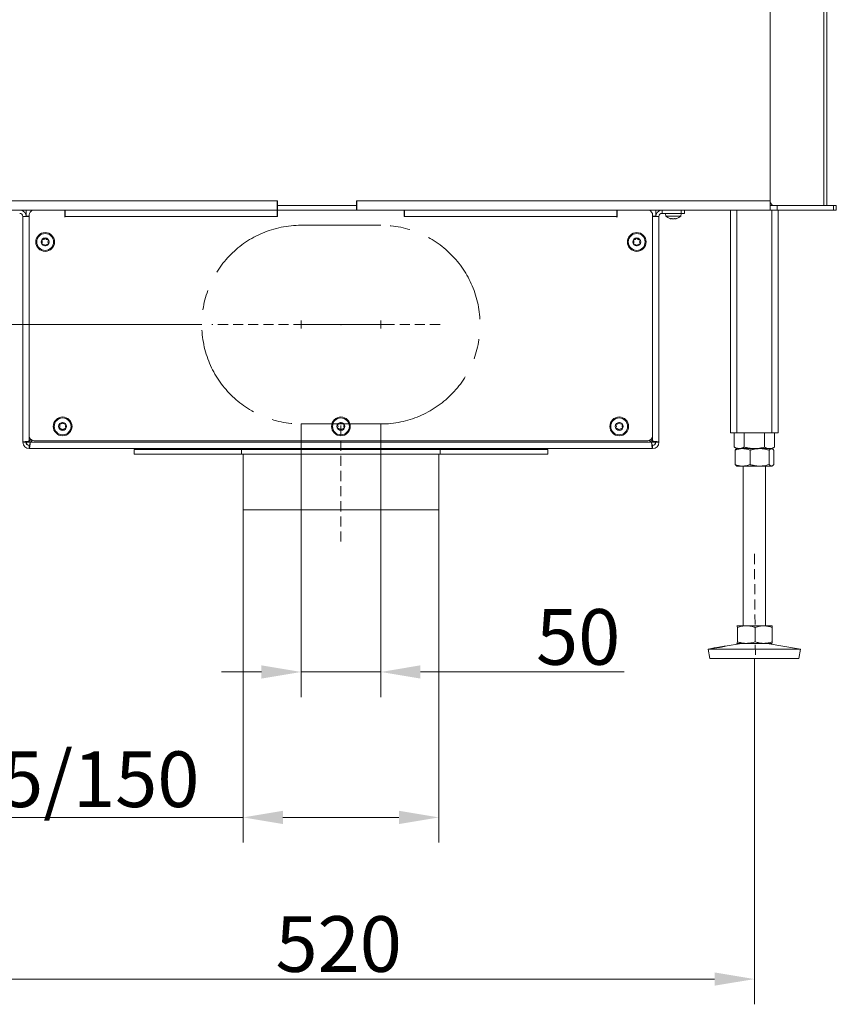
# Model space of a CAD drawing. Extents: x 4324 to 6552, y -1127 to 1454.
# Drawn here: x 4611 to 5125, y -164 to 456 of the extents above; entities that cross this region are included whole.
import ezdxf

# ---------------------------------------------------------------- set-up
doc = ezdxf.new("R2010")
doc.units = 0
doc.header["$LTSCALE"] = 5
doc.linetypes.add('CENTERX2', pattern=[20.32, 12.7, -2.54, 2.54, -2.54])
doc.linetypes.add('HIDDEN', pattern=[1.905, 1.27, -0.635])
doc.layers.add('LAYER15', color=5, linetype='Continuous')
doc.layers.add('SLD-0', color=7, linetype='Continuous')
doc.styles.add('Brunner 2014', font='arial.ttf', dxfattribs={"height": 35})
doc.dimstyles.new('Brunner 2014', dxfattribs={"dimscale": 5, "dimtxt": 35, "dimasz": 5, "dimexe": 3.175, "dimexo": 0, "dimgap": 0.762, "dimtad": 1, "dimdec": 0, "dimrnd": 1e-08, "dimtxsty": 'Brunner 2014', "dimcen": 0.09, "dimdle": 10, "dimclrd": 7, "dimclre": 7, "dimclrt": 7, "dimadec": 1, "dimazin": 2, "dimtfac": 0.666667, "dimtdec": 0, "dimtmove": 0, "dimatfit": 3, "dimldrblk": 'Filled-1', "dimfxl": 1, "dimtolj": 1, "dimlwd": 5, "dimlwe": 5, "dimarcsym": 0})

# ---------------------------------------------------------------- blocks, each defined once
blk = doc.blocks.new('*D80')
at = {"color": 7, "linetype": 'Continuous', "lineweight": 5, "transparency": 16777216}
for p, q in [((4788.04, 201.37), (4788.04, 29.49)), ((4838.04, 201.37), (4838.04, 29.49)), ((4763.04, 45.36), (4738.04, 45.36)), ((4788.04, 45.36), (4838.04, 45.36)), ((4863.04, 45.36), (4991.04, 45.36))]:
    blk.add_line(p, q, dxfattribs=at)
for points in [[(4763.04, 49.53), (4763.04, 41.2), (4788.04, 45.36)], [(4863.04, 49.53), (4863.04, 41.2), (4838.04, 45.36)]]:
    blk.add_solid(points, dxfattribs=at)
at = {"layer": 'Defpoints', "color": 0, "linetype": 'Continuous', "lineweight": 5, "transparency": 16777216}
for p in [(4788.04, 201.37), (4838.04, 201.37), (4838.04, 45.36)]:
    blk.add_point(p, dxfattribs=at)
at = {"color": 5, "linetype": 'Continuous', "lineweight": 15, "transparency": 16777216, "insert": (4962.22, 84.91), "char_height": 35, "attachment_point": 2, "style": 'Brunner 2014'}
blk.add_mtext('\\A1;50', dxfattribs=at)
blk = doc.blocks.new('Filled-1')
at = {"color": 0}
for p, q in [((0, 0), (-1, 0.167)), ((-1, 0.167), (-1, -0.167)), ((-1, 0), (0, 0)), ((-1, -0.167), (0, 0))]:
    blk.add_line(p, q, dxfattribs=at)
at = {"color": 0, "flags": 128}
blk.add_lwpolyline([(-1, -0.167), (0, 0), (-1, 0.167), (-1, -0.167)], dxfattribs=at)
at = {"color": 0}
blk.add_solid([(-1, -0.167), (0, 0), (-1, 0.167), (-1, -0.167)], dxfattribs=at)
blk = doc.blocks.new('*D81')
at = {"layer": 'Defpoints', "color": 0, "linetype": 'HIDDEN', "lineweight": 5, "transparency": 16777216}
for p in [(4725.54, 263.87), (4447.14, 185.86), (4542.04, 185.86)]:
    blk.add_point(p, dxfattribs=at)
at = {"layer": 'SLD-0', "color": 7, "linetype": 'Continuous', "lineweight": 5, "transparency": 16777216}
for p, q in [((4447.14, 263.87), (4447.14, 346.41)), ((4725.54, 263.87), (4431.26, 263.87)), ((4447.14, 210.86), (4447.14, 238.87)), ((4542.04, 185.86), (4431.26, 185.86))]:
    blk.add_line(p, q, dxfattribs=at)
at = {"layer": 'SLD-0', "color": 7, "linetype": 'HIDDEN', "lineweight": 5, "transparency": 16777216}
for points in [[(4442.97, 238.87), (4451.31, 238.87), (4447.14, 263.87)], [(4442.97, 210.86), (4451.31, 210.86), (4447.14, 185.86)]]:
    blk.add_solid(points, dxfattribs=at)
at = {"layer": 'SLD-0', "color": 5, "linetype": 'HIDDEN', "lineweight": 15, "transparency": 16777216, "insert": (4407.59, 317.64), "char_height": 35, "attachment_point": 2, "rotation": 90, "style": 'Brunner 2014'}
blk.add_mtext('\\A1;78', dxfattribs=at)
blk = doc.blocks.new('*D83')
at = {"layer": 'Defpoints', "color": 0, "lineweight": 5, "transparency": 16777216}
for p in [(5073.04, 53.86), (4553.04, -74.02), (5073.04, -147.83)]:
    blk.add_point(p, dxfattribs=at)
at = {"layer": 'SLD-0', "color": 7, "linetype": 'Continuous', "lineweight": 5, "transparency": 16777216}
for p, q in [((5073.04, 53.86), (5073.04, -163.7)), ((4553.04, -74.02), (4553.04, -163.7)), ((4578.04, -147.83), (5048.04, -147.83))]:
    blk.add_line(p, q, dxfattribs=at)
at = {"layer": 'SLD-0', "color": 7, "lineweight": 5, "transparency": 16777216}
for points in [[(4578.04, -143.66), (4578.04, -151.99), (4553.04, -147.83)], [(5048.04, -143.66), (5048.04, -151.99), (5073.04, -147.83)]]:
    blk.add_solid(points, dxfattribs=at)
at = {"layer": 'SLD-0', "color": 7, "lineweight": 15, "transparency": 16777216, "insert": (4811.62, -108.28), "char_height": 35, "attachment_point": 2, "style": 'Brunner 2014'}
blk.add_mtext('\\A1;520', dxfattribs=at)
blk = doc.blocks.new('*D86')
at = {"layer": 'Defpoints', "color": 0, "lineweight": 5, "transparency": 16777216}
for p in [(4751.54, 147.36), (4874.54, 147.36), (4751.54, -46.14)]:
    blk.add_point(p, dxfattribs=at)
at = {"layer": 'SLD-0', "color": 7, "linetype": 'Continuous', "lineweight": 5, "transparency": 16777216}
for p, q in [((4751.54, 147.36), (4751.54, -62.01)), ((4874.54, 147.36), (4874.54, -62.01)), ((4751.54, -46.14), (4508.47, -46.14)), ((4849.54, -46.14), (4776.54, -46.14))]:
    blk.add_line(p, q, dxfattribs=at)
at = {"layer": 'SLD-0', "color": 7, "lineweight": 5, "transparency": 16777216}
for points in [[(4776.54, -41.97), (4776.54, -50.3), (4751.54, -46.14)], [(4849.54, -41.97), (4849.54, -50.3), (4874.54, -46.14)]]:
    blk.add_solid(points, dxfattribs=at)
at = {"layer": 'SLD-0', "color": 5, "lineweight": 15, "transparency": 16777216, "insert": (4617.5, -4.63), "char_height": 35, "attachment_point": 2, "style": 'Brunner 2014'}
blk.add_mtext('\\A1;%%c125/150', dxfattribs=at)

msp = doc.modelspace()

# ---------------------------------------------------------------- linework, layer by layer
at = {"color": 7, "linetype": 'Continuous', "lineweight": 15}
for p, q in [((5116.78, 1163.76), (5116.78, 338.76)), ((5118.54, 1163.76), (5118.54, 338.76)), ((5118.54, 1154.86), (5118.54, 338.86)), ((5083.04, 471.86), (5083.04, 341.76)), ((4543.04, 341.76), (4773.04, 341.76)), ((4773.04, 341.76), (4773.24, 341.76)), ((4773.04, 335.76), (4773.04, 341.76)), ((4773.24, 341.76), (4773.24, 338.86)), ((4822.84, 341.76), (4823.04, 341.76)), ((4822.84, 338.86), (4822.84, 341.76)), ((4823.04, 341.76), (5083.04, 341.76)), ((4823.04, 341.76), (4823.04, 335.76)), ((5083.04, 341.76), (5083.04, 336.57)), ((5083.04, 340.73), (5084.43, 338.76)), ((5112.54, 335.76), (4513.54, 335.76)), ((4773.04, 335.76), (4543.04, 335.76)), ((4773.24, 338.76), (4773.04, 338.76)), ((4773.24, 335.76), (4773.04, 335.76)), ((4773.24, 338.86), (4822.84, 338.86)), ((4773.24, 338.76), (4773.24, 335.76)), ((4822.84, 338.76), (4773.24, 338.76)), ((4822.84, 335.76), (4773.24, 335.76)), ((4807.78, 338.86), (4807.78, 338.76)), ((4815.13, 338.86), (4815.13, 338.76)), ((4818.3, 338.86), (4818.3, 338.76)), ((4822.84, 338.76), (4822.84, 335.76)), ((4823.04, 338.76), (4822.84, 338.76)), ((4823.04, 335.76), (4822.84, 335.76)), ((5083.04, 335.76), (4823.04, 335.76)), ((5083.04, 338.76), (5083.05, 338.76)), ((5083.04, 336.57), (5083.04, 335.76)), ((5083.04, 335.76), (5083.05, 335.76)), ((5083.05, 335.76), (5083.05, 338.76)), ((5083.05, 338.76), (5087.3, 338.76)), ((5087.3, 335.76), (5083.05, 335.76)), ((5084.54, 338.76), (5084.54, 338.86)), ((5087.3, 338.76), (5087.3, 335.76)), ((5087.3, 338.76), (5122.78, 338.76)), ((5112.54, 338.76), (5124.54, 338.76)), ((5124.54, 335.76), (5112.54, 335.76)), ((5122.78, 335.76), (5122.78, 338.76)), ((5124.54, 338.76), (5124.54, 335.76)), ((5017.14, 333.76), (5017.28, 332.13)), ((5017.14, 333.76), (5026.94, 333.76)), ((5017.28, 332.13), (5026.8, 332.13)), ((5019.94, 333.86), (5019.94, 333.76)), ((5020.75, 330.43), (5020.75, 330.43)), ((5022.05, 330.43), (5022.05, 330.43)), ((5023.33, 330.43), (5023.33, 330.43)), ((5023.35, 330.43), (5023.35, 330.43)), ((5024.14, 333.76), (5024.14, 333.86)), ((5026.8, 332.13), (5026.94, 333.76)), ((5061.77, 175.02), (5062.04, 174.86)), ((5065.6, 174.86), (5062.04, 174.86)), ((5076.34, 174.86), (5065.6, 174.86)), ((5066.04, 174.86), (5066.04, 74.36)), ((5083.78, 174.86), (5076.34, 174.86)), ((5080.04, 74.36), (5080.04, 174.86)), ((5084.04, 174.86), (5083.78, 174.86)), ((5084.04, 174.86), (5084.32, 175.02)), ((5062.04, 74.36), (5062.03, 74.36)), ((5062.03, 74.36), (5062.05, 74.36)), ((5067.95, 74.36), (5062.05, 74.36)), ((5078.94, 74.36), (5067.95, 74.36)), ((5084.03, 74.36), (5078.94, 74.36)), ((5084.05, 74.36), (5084.04, 74.36)), ((5062.32, 73.38), (5062.32, 64.35)), ((5073.58, 73.38), (5073.58, 64.35)), ((5084.3, 73.38), (5084.3, 64.35)), ((5065.03, 63.36), (5054.67, 61.6)), ((5062.03, 63.37), (5062.04, 63.36)), ((5062.05, 63.36), (5062.04, 63.36)), ((5067.95, 63.36), (5062.05, 63.36)), ((5078.94, 63.36), (5067.95, 63.36)), ((5084.03, 63.36), (5078.94, 63.36)), ((5102.04, 59.78), (5081.05, 63.36)), ((5084.04, 63.36), (5084.05, 63.37)), ((5047.04, 60.29), (5044.04, 59.78)), ((5044.04, 59.78), (5045.05, 53.86)), ((5044.07, 59.78), (5044.04, 59.78)), ((5102.04, 59.78), (5044.07, 59.78)), ((5101.03, 53.86), (5102.04, 59.78)), ((5045.08, 53.86), (5045.05, 53.86)), ((5101.03, 53.86), (5045.08, 53.86))]:
    msp.add_line(p, q, dxfattribs=at)
at = {"linetype": 'Continuous', "lineweight": 15}
for p, q in [((5058.04, 335.76), (5058.04, 195.86)), ((5062.04, 335.76), (5062.04, 195.86)), ((5084.04, 335.76), (5084.04, 195.86)), ((5088.04, 335.76), (5088.04, 195.86)), ((5058.04, 195.86), (5062.04, 195.86)), ((5060.34, 195.86), (5060.34, 186.85)), ((5062.04, 195.86), (5084.04, 195.86)), ((5066.69, 195.86), (5066.69, 186.85)), ((5079.39, 195.86), (5079.39, 186.85)), ((5084.04, 195.86), (5088.04, 195.86)), ((5085.74, 195.86), (5085.74, 186.85)), ((5060.34, 186.85), (5062.04, 185.86)), ((5062.04, 185.86), (5061.77, 185.71)), ((5065.6, 185.86), (5062.04, 185.86)), ((5063.51, 185.86), (5062.04, 185.86)), ((5073.04, 185.86), (5063.51, 185.86)), ((5076.34, 185.86), (5065.6, 185.86)), ((5082.57, 185.86), (5073.04, 185.86)), ((5083.78, 185.86), (5076.34, 185.86)), ((5084.04, 185.86), (5082.57, 185.86)), ((5084.04, 185.86), (5083.78, 185.86)), ((5084.04, 185.86), (5085.74, 186.85)), ((5084.31, 185.71), (5084.04, 185.86)), ((5060.92, 184.88), (5060.92, 175.85)), ((5070.28, 184.88), (5070.28, 175.85)), ((5082.4, 184.88), (5082.4, 175.85)), ((5085.16, 184.88), (5085.16, 175.85))]:
    msp.add_line(p, q, dxfattribs=at)
at = {"color": 5, "linetype": 'Continuous', "lineweight": 15}
for p, q in [((4639.34, 332.36), (4639.54, 332.36)), ((4639.54, 331.86), (4639.34, 331.86)), ((4986.54, 332.36), (4986.74, 332.36)), ((4986.74, 331.86), (4986.54, 331.86))]:
    msp.add_line(p, q, dxfattribs=at)
at = {"color": 7, "linetype": 'Continuous', "lineweight": 15}
for start, end in [(227.19065, 254.01355), (285.97313, 312.80935)]:
    msp.add_arc((5022.04, 337.26), 7, start, end, dxfattribs=at)
for points, knots in [([(5020.12, 330.53), (5020.11, 330.53), (5020.11, 330.54), (5020.12, 330.53), (5020.15, 330.52), (5020.19, 330.52), (5020.2, 330.51)], [0, 0, 0, 0, 0.111234, 0.420238, 0.729736, 1, 1, 1, 1]), ([(5020.2, 330.51), (5020.18, 330.52), (5020.15, 330.53), (5020.13, 330.53), (5020.12, 330.53)], [0, 0, 0, 0, 0.498944, 1, 1, 1, 1]), ([(5020.2, 330.51), (5020.27, 330.5), (5020.42, 330.46), (5020.6, 330.43), (5020.7, 330.43), (5020.75, 330.43)], [0, 0, 0, 0, 0.339577, 0.688751, 1, 1, 1, 1]), ([(5020.75, 330.43), (5020.79, 330.43), (5020.88, 330.43), (5020.96, 330.46), (5020.98, 330.5), (5020.99, 330.51)], [0, 0, 0, 0, 0.339256, 0.688611, 1, 1, 1, 1]), ([(5020.99, 330.51), (5020.99, 330.52), (5021, 330.53), (5021.04, 330.53), (5021.1, 330.54), (5021.16, 330.53), (5021.22, 330.52), (5021.26, 330.52), (5021.28, 330.51)], [0, 0, 0, 0, 0.1735505, 0.347889, 0.5184341, 0.6858476, 0.8535271, 1, 1, 1, 1]), ([(5021.28, 330.51), (5021.36, 330.5), (5021.53, 330.46), (5021.79, 330.43), (5021.97, 330.43), (5022.05, 330.43)], [0, 0, 0, 0, 0.339552, 0.688699, 1, 1, 1, 1]), ([(5022.05, 330.43), (5022.14, 330.43), (5022.33, 330.43), (5022.59, 330.46), (5022.76, 330.5), (5022.83, 330.51)], [0, 0, 0, 0, 0.339256, 0.68861, 1, 1, 1, 1]), ([(5022.83, 330.51), (5022.85, 330.52), (5022.9, 330.53), (5022.96, 330.53), (5023.03, 330.54), (5023.08, 330.53), (5023.11, 330.52), (5023.11, 330.52), (5023.12, 330.51)], [0, 0, 0, 0, 0.1736553, 0.3479906, 0.518533, 0.6859457, 0.8536264, 1, 1, 1, 1]), ([(5023.12, 330.51), (5023.13, 330.5), (5023.15, 330.46), (5023.23, 330.43), (5023.31, 330.43), (5023.35, 330.43)], [0, 0, 0, 0, 0.3395648, 0.6887252, 1, 1, 1, 1]), ([(5023.35, 330.43), (5023.39, 330.43), (5023.49, 330.43), (5023.68, 330.46), (5023.82, 330.5), (5023.88, 330.51)], [0, 0, 0, 0, 0.3392744, 0.6886494, 1, 1, 1, 1]), ([(5023.88, 330.51), (5023.9, 330.52), (5023.93, 330.53), (5023.96, 330.53), (5023.96, 330.53), (5023.96, 330.53)], [0, 0, 0, 0, 0.380203, 0.762015, 1, 1, 1, 1]), ([(5062.05, 74.36), (5062.07, 74.35), (5062.13, 74.31), (5062.22, 73.99), (5062.29, 73.59), (5062.32, 73.38)], [0, 0, 0, 0, 0.264443, 0.630356, 1, 1, 1, 1]), ([(5062.32, 73.38), (5062.78, 73.52), (5063.69, 73.8), (5065.08, 74.11), (5066.51, 74.32), (5067.47, 74.35), (5067.95, 74.36)], [0, 0, 0, 0, 0.247269, 0.495363, 0.746874, 1, 1, 1, 1]), ([(5067.95, 74.36), (5068.09, 74.36), (5068.82, 74.36), (5070.03, 74.25), (5071.55, 73.96), (5072.69, 73.67), (5073.36, 73.45), (5073.58, 73.38)], [0, 0, 0, 0, 0.070067, 0.387341, 0.634301, 0.878178, 1, 1, 1, 1]), ([(5073.58, 73.38), (5074.02, 73.52), (5074.88, 73.8), (5076.21, 74.11), (5077.57, 74.32), (5078.48, 74.35), (5078.94, 74.36)], [0, 0, 0, 0, 0.2472686, 0.4953626, 0.746874, 1, 1, 1, 1]), ([(5078.94, 74.36), (5079.07, 74.36), (5079.61, 74.36), (5080.58, 74.28), (5081.82, 74.08), (5083.07, 73.78), (5083.89, 73.52), (5084.3, 73.38)], [0, 0, 0, 0, 0.070062, 0.299817, 0.530834, 0.765027, 1, 1, 1, 1]), ([(5084.3, 73.38), (5084.29, 73.44), (5084.28, 73.54), (5084.25, 73.69), (5084.23, 73.83), (5084.2, 73.95), (5084.18, 74.06), (5084.15, 74.15), (5084.13, 74.23), (5084.1, 74.3), (5084.07, 74.35), (5084.04, 74.36), (5084.03, 74.36)], [0, 0, 0, 0, 0.091452, 0.182937, 0.274537, 0.366182, 0.458367, 0.550613, 0.64306, 0.735581, 0.867663, 1, 1, 1, 1]), ([(5062.05, 63.36), (5062.04, 63.37), (5062.03, 63.37), (5062.02, 63.38), (5062.01, 63.39)], [0, 0, 0, 0, 0.66645, 1, 1, 1, 1]), ([(5062.32, 64.35), (5062.26, 63.96), (5062.17, 63.43), (5062.07, 63.38), (5062.05, 63.36)], [0, 0, 0, 0, 0.735329, 1, 1, 1, 1]), ([(5067.95, 63.36), (5067.82, 63.37), (5067.25, 63.37), (5065.79, 63.48), (5064.04, 63.82), (5062.75, 64.21), (5062.32, 64.35)], [0, 0, 0, 0, 0.070079, 0.299892, 0.764968, 1, 1, 1, 1]), ([(5073.58, 64.35), (5073.13, 64.21), (5072.22, 63.92), (5070.82, 63.61), (5069.63, 63.45), (5068.68, 63.37), (5068.19, 63.37), (5067.95, 63.36)], [0, 0, 0, 0, 0.247582, 0.496461, 0.747258, 0.873304, 1, 1, 1, 1]), ([(5078.94, 63.36), (5078.82, 63.37), (5077.85, 63.37), (5076.04, 63.59), (5074.41, 64.09), (5073.58, 64.35)], [0, 0, 0, 0, 0.070096, 0.530788, 1, 1, 1, 1]), ([(5084.3, 64.35), (5083.87, 64.21), (5083, 63.93), (5081.67, 63.62), (5080.32, 63.4), (5079.4, 63.38), (5078.94, 63.36)], [0, 0, 0, 0, 0.247269, 0.495363, 0.746874, 1, 1, 1, 1]), ([(5084.03, 63.36), (5084.04, 63.37), (5084.07, 63.38), (5084.1, 63.43), (5084.13, 63.5), (5084.15, 63.57), (5084.18, 63.67), (5084.2, 63.78), (5084.23, 63.9), (5084.25, 64.04), (5084.28, 64.18), (5084.29, 64.29), (5084.3, 64.35)], [0, 0, 0, 0, 0.1320799, 0.2644188, 0.3557329, 0.4471217, 0.5387183, 0.6303768, 0.7226718, 0.8150159, 0.9074897, 1, 1, 1, 1]), ([(5047.76, 60.38), (5047.64, 60.36), (5047.38, 60.32), (5047.11, 60.29), (5046.94, 60.27), (5046.89, 60.26), (5046.95, 60.28), (5047.12, 60.3), (5047.4, 60.35), (5047.77, 60.41), (5048.23, 60.48), (5048.77, 60.57), (5049.37, 60.66), (5050, 60.76), (5050.67, 60.88), (5051.33, 60.99), (5051.99, 61.1), (5052.61, 61.21), (5053.18, 61.32), (5053.68, 61.41), (5054.11, 61.49), (5054.44, 61.55), (5054.67, 61.6), (5054.79, 61.62), (5054.81, 61.61), (5054.71, 61.59), (5054.5, 61.54), (5054.19, 61.47), (5053.78, 61.38), (5053.3, 61.29), (5052.74, 61.18), (5052.13, 61.07), (5051.48, 60.95), (5050.81, 60.84), (5050.15, 60.73), (5049.5, 60.63), (5048.89, 60.54), (5048.29, 60.45), (5047.95, 60.4), (5047.76, 60.38)], [0, 0, 0, 0, 0.026449, 0.053664, 0.080114, 0.10733, 0.133767, 0.160971, 0.187411, 0.214617, 0.241077, 0.268304, 0.294783, 0.32203, 0.348509, 0.375756, 0.402217, 0.429446, 0.455894, 0.483109, 0.509561, 0.536779, 0.56324, 0.590467, 0.616925, 0.644151, 0.670607, 0.69783, 0.724291, 0.751519, 0.777975, 0.805198, 0.831645, 0.858859, 0.885314, 0.912535, 0.939008, 0.966249, 1, 1, 1, 1])]:
    msp.add_open_spline(points, degree=3, knots=knots, dxfattribs=at)
at = {"linetype": 'Continuous', "lineweight": 15}
for points, knots in [([(5063.51, 185.86), (5063.36, 185.87), (5063.09, 185.88), (5062.69, 185.93), (5062.34, 186), (5062.02, 186.09), (5061.62, 186.22), (5061.19, 186.4), (5060.73, 186.63), (5060.47, 186.77), (5060.34, 186.85)], [0, 0, 0, 0, 0.1390065, 0.2551112, 0.3713821, 0.4653253, 0.5594303, 0.7478149, 0.8738581, 1, 1, 1, 1]), ([(5060.92, 184.88), (5061.3, 185.02), (5062.06, 185.3), (5063.22, 185.61), (5064.4, 185.82), (5065.2, 185.85), (5065.6, 185.86)], [0, 0, 0, 0, 0.247269, 0.495363, 0.746874, 1, 1, 1, 1]), ([(5066.69, 186.85), (5066.5, 186.74), (5066.12, 186.53), (5065.54, 186.27), (5064.96, 186.07), (5064.42, 185.94), (5063.94, 185.88), (5063.66, 185.87), (5063.51, 185.86)], [0, 0, 0, 0, 0.182938, 0.366182, 0.550608, 0.735567, 0.867656, 1, 1, 1, 1]), ([(5065.6, 185.86), (5065.71, 185.86), (5066.19, 185.86), (5067.03, 185.78), (5068.12, 185.58), (5069.21, 185.28), (5069.92, 185.02), (5070.28, 184.88)], [0, 0, 0, 0, 0.070062, 0.299817, 0.530834, 0.765027, 1, 1, 1, 1]), ([(5073.04, 185.86), (5072.89, 185.87), (5072.24, 185.87), (5071.11, 185.94), (5069.62, 186.15), (5068.15, 186.45), (5067.18, 186.71), (5066.69, 186.85)], [0, 0, 0, 0, 0.0700618, 0.2998174, 0.5308345, 0.7650272, 1, 1, 1, 1]), ([(5070.28, 184.88), (5070.53, 184.96), (5071.03, 185.1), (5071.72, 185.28), (5072.34, 185.42), (5072.9, 185.53), (5073.46, 185.63), (5074.03, 185.72), (5074.61, 185.78), (5075.18, 185.83), (5075.76, 185.86), (5076.15, 185.86), (5076.34, 185.86)], [0, 0, 0, 0, 0.126043, 0.252179, 0.344933, 0.437739, 0.530723, 0.623775, 0.717611, 0.811532, 0.905719, 1, 1, 1, 1]), ([(5079.39, 186.85), (5078.88, 186.71), (5077.85, 186.43), (5076.27, 186.12), (5074.67, 185.9), (5073.58, 185.88), (5073.04, 185.86)], [0, 0, 0, 0, 0.247269, 0.495363, 0.746874, 1, 1, 1, 1]), ([(5076.34, 185.86), (5076.88, 185.85), (5078.17, 185.81), (5080.21, 185.49), (5081.67, 185.09), (5082.4, 184.88)], [0, 0, 0, 0, 0.264443, 0.630356, 1, 1, 1, 1]), ([(5082.57, 185.86), (5082.49, 185.87), (5082.17, 185.87), (5081.35, 185.98), (5080.36, 186.32), (5079.63, 186.71), (5079.39, 186.85)], [0, 0, 0, 0, 0.070079, 0.299892, 0.764968, 1, 1, 1, 1]), ([(5082.4, 184.88), (5082.51, 185.02), (5082.73, 185.3), (5083.07, 185.61), (5083.42, 185.82), (5083.66, 185.85), (5083.78, 185.86)], [0, 0, 0, 0, 0.247269, 0.495363, 0.746874, 1, 1, 1, 1]), ([(5085.74, 186.85), (5085.49, 186.71), (5084.97, 186.43), (5084.18, 186.11), (5083.51, 185.95), (5082.97, 185.87), (5082.7, 185.87), (5082.57, 185.86)], [0, 0, 0, 0, 0.247356, 0.496035, 0.747032, 0.873304, 1, 1, 1, 1]), ([(5083.78, 185.86), (5083.81, 185.86), (5083.99, 185.86), (5084.29, 185.75), (5084.66, 185.46), (5084.94, 185.17), (5085.1, 184.95), (5085.16, 184.88)], [0, 0, 0, 0, 0.070067, 0.387341, 0.634301, 0.878178, 1, 1, 1, 1]), ([(5061.77, 185.71), (5061.77, 185.71), (5061.65, 185.66), (5061.42, 185.45), (5061.14, 185.17), (5060.98, 184.95), (5060.92, 184.88)], [0, 0, 0, 0, 0.011007, 0.409665, 0.803348, 1, 1, 1, 1]), ([(5065.6, 174.86), (5065.49, 174.87), (5065.02, 174.87), (5064.18, 174.94), (5063.09, 175.15), (5062, 175.45), (5061.28, 175.71), (5060.92, 175.85)], [0, 0, 0, 0, 0.070062, 0.299817, 0.530834, 0.765027, 1, 1, 1, 1]), ([(5060.92, 175.85), (5060.98, 175.78), (5061.15, 175.56), (5061.43, 175.25), (5061.66, 175.1), (5061.77, 175.02)], [0, 0, 0, 0, 0.199783, 0.600282, 1, 1, 1, 1]), ([(5070.28, 175.85), (5069.52, 175.57), (5067.99, 175.02), (5066.4, 174.92), (5065.6, 174.86)], [0, 0, 0, 0, 0.495458, 1, 1, 1, 1]), ([(5076.34, 174.86), (5076.15, 174.87), (5075.77, 174.87), (5075.2, 174.9), (5074.63, 174.95), (5074.06, 175.01), (5073.49, 175.09), (5072.92, 175.19), (5072.35, 175.31), (5071.72, 175.45), (5071.03, 175.63), (5070.53, 175.77), (5070.28, 175.85)], [0, 0, 0, 0, 0.092626, 0.185341, 0.278321, 0.371384, 0.465325, 0.559339, 0.653551, 0.747821, 0.873861, 1, 1, 1, 1]), ([(5082.4, 175.85), (5080.93, 175.46), (5078.93, 174.93), (5076.88, 174.88), (5076.34, 174.86)], [0, 0, 0, 0, 0.735329, 1, 1, 1, 1]), ([(5083.78, 174.86), (5083.74, 174.87), (5083.6, 174.87), (5083.25, 174.98), (5082.82, 175.32), (5082.5, 175.71), (5082.4, 175.85)], [0, 0, 0, 0, 0.070079, 0.299892, 0.764968, 1, 1, 1, 1]), ([(5085.16, 175.85), (5085.04, 175.71), (5084.82, 175.42), (5084.48, 175.11), (5084.19, 174.95), (5083.95, 174.87), (5083.84, 174.87), (5083.78, 174.86)], [0, 0, 0, 0, 0.247582, 0.496461, 0.747258, 0.873304, 1, 1, 1, 1])]:
    msp.add_open_spline(points, degree=3, knots=knots, dxfattribs=at)
at = {"layer": 'LAYER15', "linetype": 'Continuous', "lineweight": 15}
for p, q in [((4615.04, 335.76), (4615.04, 332.06)), ((4773.04, 335.76), (4773.04, 331.86)), ((4773.24, 335.76), (4773.24, 331.86)), ((4852.84, 331.86), (4852.84, 335.76)), ((4853.04, 331.86), (4853.04, 335.76)), ((5011.04, 335.76), (5011.04, 332.06)), ((5015.04, 333.86), (5015.04, 335.76)), ((5027.04, 333.86), (5027.04, 335.76)), ((5029.04, 335.76), (5029.04, 333.86)), ((4613.04, 331.86), (4617.04, 331.86)), ((4613.04, 189.86), (4613.04, 331.86)), ((4614.5, 333.86), (4615.04, 333.86)), ((4615.04, 332.06), (4617.04, 332.06)), ((4615.22, 331.86), (4615.22, 332.06)), ((4617.04, 332.86), (4617.04, 193.86)), ((4773.04, 331.86), (4773.24, 331.86)), ((4852.84, 331.86), (4853.04, 331.86)), ((5009.04, 193.86), (5009.04, 332.86)), ((5011.04, 332.06), (5009.04, 332.06)), ((5009.04, 331.86), (5013.04, 331.86)), ((5010.86, 332.06), (5010.86, 331.86)), ((5011.04, 333.86), (5011.58, 333.86)), ((5013.04, 331.86), (5013.04, 189.86)), ((5015.04, 333.86), (5027.04, 333.86)), ((5029.04, 333.86), (5027.04, 333.86)), ((4617.04, 190.57), (4617.04, 193.86)), ((5009.04, 193.86), (5009.04, 190.57)), ((4613.04, 189.86), (4615.04, 189.86)), ((4615.22, 189.86), (4615.22, 190.04)), ((4617.75, 189.86), (4615.22, 189.86)), ((4618.07, 191.6), (4617.04, 190.57)), ((4617.04, 185.86), (4617.04, 187.86)), ((4617.04, 185.86), (5009.04, 185.86)), ((4617.75, 189.86), (4618.95, 191.07)), ((5008.33, 189.86), (4617.75, 189.86)), ((4620.04, 190.86), (5006.04, 190.86)), ((4751.8, 185.86), (4751.8, 185.36)), ((4752.91, 185.61), (4752.91, 185.86)), ((4874.28, 185.86), (4874.28, 185.36)), ((5007.13, 191.07), (5008.33, 189.86)), ((5009.04, 190.57), (5008.01, 191.6)), ((5010.86, 189.86), (5008.33, 189.86)), ((5009.04, 185.86), (5009.04, 187.86)), ((5010.86, 190.05), (5010.86, 189.86)), ((5013.04, 189.86), (5011.04, 189.86)), ((4683.04, 185.36), (4683.04, 182.36)), ((4750.54, 185.36), (4683.04, 185.36)), ((4750.54, 182.36), (4683.04, 182.36)), ((4750.54, 185.36), (4750.54, 182.36)), ((4875.54, 185.36), (4750.54, 185.36)), ((4875.54, 182.36), (4750.54, 182.36)), ((4751.54, 182.36), (4751.54, 147.36)), ((4874.54, 147.36), (4874.54, 182.36)), ((4875.54, 185.36), (4875.54, 182.36)), ((4943.04, 185.36), (4875.54, 185.36)), ((4943.04, 182.36), (4875.54, 182.36)), ((4943.04, 182.36), (4943.04, 185.36)), ((4874.54, 147.36), (4751.54, 147.36))]:
    msp.add_line(p, q, dxfattribs=at)
at = {"layer": 'LAYER15', "color": 5, "linetype": 'Continuous', "lineweight": 15}
for p, q in [((4639.34, 335.76), (4639.34, 331.66)), ((4639.54, 331.86), (4639.54, 335.76)), ((4986.54, 335.76), (4986.54, 331.86)), ((4986.74, 331.66), (4986.74, 335.76)), ((4639.54, 331.66), (4639.54, 331.86)), ((4773.04, 331.86), (4639.54, 331.86)), ((4986.54, 331.86), (4853.04, 331.86)), ((4986.54, 331.86), (4986.54, 331.66))]:
    msp.add_line(p, q, dxfattribs=at)
at = {"layer": 'LAYER15', "linetype": 'CENTERX2', "lineweight": 15}
msp.add_line((4788.04, 326.37), (4838.04, 326.37), dxfattribs=at)
at = {"layer": 'LAYER15', "linetype": 'Continuous', "lineweight": 15}
for centre, radius in [((4627.04, 315.86), 5.9), ((4627.04, 315.86), 5.3), ((4627.04, 315.86), 2.5), ((4999.04, 315.86), 5.9), ((4999.04, 315.86), 5.3), ((4999.04, 315.86), 2.5), ((4638.04, 199.86), 5.9), ((4638.04, 199.86), 5.3), ((4813.04, 199.86), 5.9), ((4813.04, 199.86), 5.3), ((4988.04, 199.86), 5.9), ((4988.04, 199.86), 5.3), ((4638.04, 199.86), 2.5), ((4813.04, 199.86), 2.5), ((4988.04, 199.86), 2.5)]:
    msp.add_circle(centre, radius, dxfattribs=at)
for centre, radius, start, end in [((4611.04, 331.86), 4, 0, 77.16143), ((4620.04, 332.86), 3, 104.83511, 180), ((5006.04, 332.86), 3, 0, 75.16489), ((5015.04, 331.86), 4, 102.83857, 180), ((4611.04, 331.86), 2, 0, 90), ((5015.04, 331.86), 2, 90, 180), ((4625.11, 316.98), 0.2, 86.20315, 213.79685), ((4623.45, 315.86), 1.8, 326.20315, 33.79685), ((4625.25, 318.97), 1.8, 266.20315, 333.79685), ((4627.04, 318.09), 0.2, 26.20315, 153.79685), ((4628.83, 318.97), 1.8, 206.20315, 273.79685), ((4630.63, 315.86), 1.8, 146.20315, 213.79685), ((4628.97, 316.98), 0.2, 326.20315, 93.79685), ((4997.11, 316.98), 0.2, 86.20315, 213.79685), ((4995.45, 315.86), 1.8, 326.20315, 33.79685), ((4997.25, 318.97), 1.8, 266.20315, 333.79685), ((4999.04, 318.09), 0.2, 26.20315, 153.79685), ((5000.83, 318.97), 1.8, 206.20315, 273.79685), ((5002.63, 315.86), 1.8, 146.20315, 213.79685), ((5000.97, 316.98), 0.2, 326.20315, 93.79685), ((4625.11, 314.75), 0.2, 146.20315, 273.79685), ((4625.25, 312.76), 1.8, 26.20315, 93.79685), ((4627.04, 313.64), 0.2, 206.20315, 333.79685), ((4628.83, 312.76), 1.8, 86.20315, 153.79685), ((4628.97, 314.75), 0.2, 266.20315, 33.79685), ((4997.11, 314.75), 0.2, 146.20315, 273.79685), ((4997.25, 312.76), 1.8, 26.20315, 93.79685), ((4999.04, 313.64), 0.2, 206.20315, 333.79685), ((5000.83, 312.76), 1.8, 86.20315, 153.79685), ((5000.97, 314.75), 0.2, 266.20315, 33.79685), ((4636.11, 200.98), 0.2, 86.20315, 213.79685), ((4636.11, 198.75), 0.2, 146.20315, 273.79685), ((4634.45, 199.86), 1.8, 326.20315, 33.79685), ((4636.25, 202.97), 1.8, 266.20315, 333.79685), ((4636.25, 196.76), 1.8, 26.20315, 93.79685), ((4638.04, 202.09), 0.2, 26.20315, 153.79685), ((4639.83, 202.97), 1.8, 206.20315, 273.79685), ((4639.83, 196.76), 1.8, 86.20315, 153.79685), ((4641.63, 199.86), 1.8, 146.20315, 213.79685), ((4639.97, 200.98), 0.2, 326.20315, 93.79685), ((4639.97, 198.75), 0.2, 266.20315, 33.79685), ((4811.11, 200.98), 0.2, 86.20315, 213.79685), ((4811.11, 198.75), 0.2, 146.20315, 273.79685), ((4809.45, 199.86), 1.8, 326.20315, 33.79685), ((4811.25, 202.97), 1.8, 266.20315, 333.79685), ((4811.25, 196.76), 1.8, 26.20315, 93.79685), ((4813.04, 202.09), 0.2, 26.20315, 153.79685), ((4814.83, 202.97), 1.8, 206.20315, 273.79685), ((4814.83, 196.76), 1.8, 86.20315, 153.79685), ((4816.63, 199.86), 1.8, 146.20315, 213.79685), ((4814.97, 200.98), 0.2, 326.20315, 93.79685), ((4814.97, 198.75), 0.2, 266.20315, 33.79685), ((4986.11, 200.98), 0.2, 86.20315, 213.79685), ((4986.11, 198.75), 0.2, 146.20315, 273.79685), ((4984.45, 199.86), 1.8, 326.20315, 33.79685), ((4986.25, 202.97), 1.8, 266.20315, 333.79685), ((4986.25, 196.76), 1.8, 26.20315, 93.79685), ((4988.04, 202.09), 0.2, 26.20315, 153.79685), ((4989.83, 202.97), 1.8, 206.20315, 273.79685), ((4989.83, 196.76), 1.8, 86.20315, 153.79685), ((4991.63, 199.86), 1.8, 146.20315, 213.79685), ((4989.97, 200.98), 0.2, 326.20315, 93.79685), ((4989.97, 198.75), 0.2, 266.20315, 33.79685), ((4620.04, 193.86), 3, 180, 270), ((4638.04, 197.64), 0.2, 206.20315, 333.79685), ((4813.04, 197.64), 0.2, 206.20315, 333.79685), ((4988.04, 197.64), 0.2, 206.20315, 333.79685), ((5006.04, 193.86), 3, 270, 0), ((4617.04, 189.86), 4, 180, 270), ((4617.04, 189.86), 2, 180, 270), ((5009.04, 189.86), 4, 270, 0), ((5009.04, 189.86), 2, 270, 360)]:
    msp.add_arc(centre, radius, start, end, dxfattribs=at)
at = {"layer": 'LAYER15', "color": 5, "linetype": 'Continuous', "lineweight": 15}
for centre in [(4639.44, 331.66), (4986.64, 331.66)]:
    msp.add_arc(centre, 0.1, 180, 0, dxfattribs=at)
at = {"layer": 'LAYER15', "linetype": 'CENTERX2', "lineweight": 15}
for centre, start, end in [((4788.04, 263.87), 90, 270), ((4838.04, 263.87), 270, 90)]:
    msp.add_arc(centre, 62.5, start, end, dxfattribs=at)
at = {"layer": 'LAYER15', "linetype": 'Continuous', "lineweight": 15}
for centre, major_axis, ratio, start_param, end_param in [((4617.04, 189.86), (0, 2), 0.911612, 1.570796, 3.141593), ((4617.04, 189.86), (0, 4), 0.455806, 1.570796, 1.803807), ((5009.04, 189.86), (0, 2), 0.911612, 3.141593, 4.712389), ((5009.04, 189.86), (0, 4), 0.455806, 4.479378, 4.712389)]:
    msp.add_ellipse(centre, major_axis=major_axis, ratio=ratio, start_param=start_param, end_param=end_param, dxfattribs=at)
for points, knots in [([(4617.04, 190.57), (4616.59, 190.52), (4615.68, 190.42), (4614.48, 190.27), (4613.57, 190.11), (4613.1, 189.98), (4613.06, 189.9), (4613.04, 189.86)], [0, 0, 0, 0, 0.216052, 0.432108, 0.648163, 0.864219, 1, 1, 1, 1]), ([(4617.04, 190.57), (4616.81, 190.52), (4616.35, 190.42), (4615.74, 190.26), (4615.28, 190.1), (4615.07, 189.97), (4615.05, 189.89), (4615.04, 189.86)], [0, 0, 0, 0, 0.2201388, 0.4402776, 0.6603742, 0.8804705, 1, 1, 1, 1]), ([(4617.04, 185.86), (4617.09, 185.91), (4617.19, 186), (4617.35, 186.7), (4617.5, 187.72), (4617.63, 188.85), (4617.72, 189.58), (4617.75, 189.86)], [0, 0, 0, 0, 0.2160518, 0.4321076, 0.6481634, 0.8642191, 1, 1, 1, 1]), ([(4617.04, 187.86), (4617.09, 187.89), (4617.2, 187.93), (4617.35, 188.3), (4617.51, 188.83), (4617.64, 189.39), (4617.72, 189.74), (4617.75, 189.86)], [0, 0, 0, 0, 0.220139, 0.440278, 0.660374, 0.88047, 1, 1, 1, 1]), ([(5008.33, 189.86), (5008.38, 189.41), (5008.49, 188.51), (5008.64, 187.3), (5008.79, 186.4), (5008.93, 185.93), (5009.01, 185.88), (5009.04, 185.86)], [0, 0, 0, 0, 0.216052, 0.432108, 0.648163, 0.864219, 1, 1, 1, 1]), ([(5008.33, 189.86), (5008.38, 189.63), (5008.49, 189.17), (5008.64, 188.56), (5008.8, 188.11), (5008.93, 187.89), (5009.01, 187.87), (5009.04, 187.86)], [0, 0, 0, 0, 0.220139, 0.440278, 0.660374, 0.88047, 1, 1, 1, 1]), ([(5013.04, 189.86), (5013, 189.92), (5012.91, 190.02), (5012.21, 190.17), (5011.18, 190.32), (5010.06, 190.46), (5009.32, 190.54), (5009.04, 190.57)], [0, 0, 0, 0, 0.216052, 0.432108, 0.648163, 0.864219, 1, 1, 1, 1]), ([(5011.04, 189.86), (5011.02, 189.92), (5010.97, 190.02), (5010.61, 190.18), (5010.08, 190.33), (5009.52, 190.46), (5009.16, 190.54), (5009.04, 190.57)], [0, 0, 0, 0, 0.2201388, 0.4402776, 0.6603742, 0.8804705, 1, 1, 1, 1]), ([(4752.91, 185.61), (4752.91, 185.56), (4752.91, 185.47), (4752.9, 185.39), (4752.9, 185.36)], [0, 0, 0, 0, 0.63475, 1, 1, 1, 1])]:
    msp.add_open_spline(points, degree=3, knots=knots, dxfattribs=at)
at = {"layer": 'SLD-0', "color": 5, "linetype": 'HIDDEN', "lineweight": 15}
for p, q in [((4788.04, 263.87), (4788.04, 266.37)), ((4838.04, 263.87), (4838.04, 266.37)), ((4875.39, 263.87), (4731.79, 263.87)), ((4788.04, 263.87), (4785.54, 263.87)), ((4788.04, 263.87), (4838.04, 263.87)), ((4788.04, 263.87), (4788.04, 261.37)), ((4788.04, 263.87), (4790.54, 263.87)), ((4838.04, 263.87), (4835.54, 263.87)), ((4838.04, 263.87), (4838.04, 261.37)), ((4838.04, 263.87), (4840.54, 263.87)), ((4813.04, 127.36), (4813.04, 202.36))]:
    msp.add_line(p, q, dxfattribs=at)
at = {"layer": 'SLD-0', "color": 5, "linetype": 'CENTERX2', "lineweight": 15}
msp.add_line((4788.04, 201.37), (4838.04, 201.37), dxfattribs=at)
at = {"layer": 'SLD-0', "color": 0, "lineweight": 15}
msp.add_line((4838.04, 201.37), (4838.04, 56.37), dxfattribs=at)
at = {"layer": 'SLD-0', "linetype": 'HIDDEN', "lineweight": 15}
msp.add_line((5073.04, 119.62), (5073.66, 53.86), dxfattribs=at)
at = {"layer": 'SLD-0', "color": 5, "linetype": 'HIDDEN', "lineweight": 15}
msp.add_point((4813.04, 263.87), dxfattribs=at)

# ---------------------------------------------------------------- dimensions: what is measured, and where the dimension line sits
at = {"color": 5, "linetype": 'Continuous', "lineweight": 15}
dim = msp.add_linear_dim(base=(4838.04, 45.36), p1=(4788.04, 201.37), p2=(4838.04, 201.37), dimstyle='Brunner 2014', override={"dimclrt": 5}, dxfattribs=at)
dim.commit()
dim.dimension.update_dxf_attribs({"geometry": '*D80', "text_midpoint": (4962.22, 45.36), "dimtype": 160})
at = {"layer": 'SLD-0', "color": 5, "linetype": 'HIDDEN', "lineweight": 15}
dim = msp.add_linear_dim(base=(4447.14, 185.86), p1=(4725.54, 263.87), p2=(4542.04, 185.86), angle=90, dimstyle='Brunner 2014', override={"dimclrt": 5}, dxfattribs=at)
dim.commit()
dim.dimension.update_dxf_attribs({"geometry": '*D81', "text_midpoint": (4447.14, 317.64), "dimtype": 160})
at = {"layer": 'SLD-0', "lineweight": 15}
dim = msp.add_linear_dim(base=(4751.54, -46.14), p1=(4874.54, 147.36), p2=(4751.54, 147.36), text='%%c125/150', dimstyle='Brunner 2014', override={"dimclrt": 5}, dxfattribs=at)
dim.commit()
dim.dimension.update_dxf_attribs({"geometry": '*D86', "text_midpoint": (4617.5, -46.14), "dimtype": 160})
dim = msp.add_linear_dim(base=(5073.04, -147.83), p1=(4553.04, -74.02), p2=(5073.04, 53.86), dimstyle='Brunner 2014', dxfattribs=at)
dim.commit()
dim.dimension.update_dxf_attribs({"geometry": '*D83', "text_midpoint": (4811.62, -147.83), "dimtype": 160})

doc.saveas('drawing.dxf')
